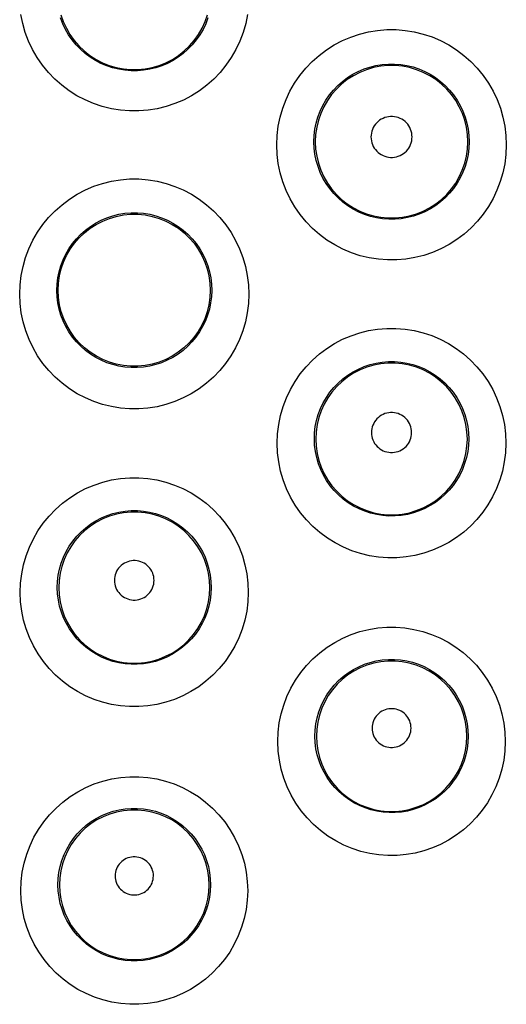
# Model space of a CAD drawing. Units: millimetres. Extents: x 60 to 213, y 55 to 129.
# Drawn here: x 110 to 112, y 77 to 82 of the extents above; entities that cross this region are included whole.
import ezdxf

# ---------------------------------------------------------------- set-up
doc = ezdxf.new("R2010")
doc.units = ezdxf.units.MM
doc.header["$LTSCALE"] = 16.335
doc.layers.get('0').update_dxf_attribs({"linetype": 'CONTINUOUS'})

msp = doc.modelspace()

# ---------------------------------------------------------------- linework, layer by layer
at = {"color": 253, "linetype": 'CONTINUOUS'}
for points in [[(111, 81.9089), (110.99, 81.8601), (110.9759, 81.8121), (110.958, 81.7651), (110.9366, 81.72), (110.9116, 81.6769), (110.883, 81.6357), (110.8516, 81.5971), (110.8171, 81.5613), (110.7796, 81.5282), (110.7399, 81.4984), (110.6979, 81.4719), (110.6537, 81.4487), (110.6081, 81.4292), (110.561, 81.4135), (110.5125, 81.4016), (110.4636, 81.3936), (110.4142, 81.3897), (110.3643, 81.3897), (110.3148, 81.3936), (110.2659, 81.4016), (110.2174, 81.4136), (110.1704, 81.4293), (110.1247, 81.4488), (110.0805, 81.472), (110.0386, 81.4985), (109.9989, 81.5283), (109.9614, 81.5615), (109.9269, 81.5973), (109.8955, 81.6358), (109.867, 81.677), (109.842, 81.7202), (109.8205, 81.7653), (109.8026, 81.8123), (109.7886, 81.8604), (109.7786, 81.9092)], [(110.7864, 81.8905), (110.7743, 81.8589), (110.7597, 81.8285), (110.7427, 81.7993), (110.7235, 81.7717), (110.7021, 81.7457), (110.6787, 81.7215), (110.6535, 81.6992), (110.6265, 81.6791), (110.5981, 81.6612), (110.5683, 81.6456), (110.5373, 81.6325), (110.5054, 81.6219), (110.4728, 81.6139), (110.4396, 81.6085), (110.406, 81.6058), (110.3724, 81.6058), (110.3389, 81.6085), (110.3057, 81.6139), (110.273, 81.6219), (110.2411, 81.6326), (110.2102, 81.6457), (110.1804, 81.6613), (110.1519, 81.6792), (110.125, 81.6993), (110.0998, 81.7216), (110.0764, 81.7458), (110.055, 81.7718), (110.0358, 81.7995), (110.0188, 81.8286), (110.0043, 81.8591), (109.9922, 81.8907)], [(111.1568, 81.2068), (111.1589, 81.2577), (111.1649, 81.3075), (111.1748, 81.3563), (111.1888, 81.4044), (111.2066, 81.4515), (111.228, 81.4967), (111.253, 81.5398), (111.2815, 81.5811), (111.3129, 81.6197), (111.3474, 81.6555), (111.3848, 81.6887), (111.4244, 81.7185), (111.4663, 81.745), (111.5104, 81.7682), (111.5559, 81.7877), (111.6028, 81.8034), (111.6511, 81.8153), (111.7, 81.8233), (111.7493, 81.8274), (111.7991, 81.8274), (111.8485, 81.8235), (111.8974, 81.8156), (111.9459, 81.8037), (111.993, 81.7881), (112.0386, 81.7686), (112.0829, 81.7454), (112.1249, 81.7189), (112.1647, 81.689), (112.2022, 81.6558), (112.2368, 81.6199), (112.2683, 81.5812), (112.2968, 81.5399), (112.3218, 81.4966), (112.3432, 81.4514), (112.3611, 81.4043), (112.3751, 81.3561), (112.385, 81.3073), (112.391, 81.2576), (112.393, 81.2068)], [(111.3568, 81.2239), (111.3581, 81.2578), (111.3622, 81.2915), (111.3689, 81.3247), (111.3784, 81.3572), (111.3904, 81.3888), (111.4049, 81.4193), (111.4218, 81.4485), (111.4409, 81.4762), (111.4623, 81.5023), (111.4856, 81.5265), (111.5108, 81.5488), (111.5377, 81.569), (111.5661, 81.5869), (111.5958, 81.6025), (111.6267, 81.6156), (111.6585, 81.6262), (111.6911, 81.6343), (111.7242, 81.6397), (111.7577, 81.6424), (111.7913, 81.6424), (111.8248, 81.6398), (111.8579, 81.6344), (111.8906, 81.6264), (111.9225, 81.6159), (111.9535, 81.6027), (111.9833, 81.5871), (112.0118, 81.5692), (112.0388, 81.549), (112.0641, 81.5267), (112.0875, 81.5024), (112.1089, 81.4763), (112.1281, 81.4485), (112.145, 81.4193), (112.1596, 81.3887), (112.1716, 81.357), (112.181, 81.3245), (112.1877, 81.2913), (112.1918, 81.2577), (112.1931, 81.2239)], [(111.8856, 81.2497), (111.8851, 81.2603), (111.8836, 81.2707), (111.8812, 81.2807), (111.8777, 81.2906), (111.8733, 81.3002), (111.8681, 81.3092), (111.862, 81.3178), (111.8551, 81.3257), (111.8475, 81.3329), (111.8392, 81.3394), (111.8303, 81.3451), (111.821, 81.3499), (111.8112, 81.3538), (111.801, 81.3568), (111.7907, 81.3587), (111.7803, 81.3597), (111.7697, 81.3597), (111.7592, 81.3587), (111.7489, 81.3568), (111.7387, 81.3538), (111.729, 81.3499), (111.7197, 81.3451), (111.7107, 81.3394), (111.7025, 81.333), (111.6949, 81.3257), (111.688, 81.3178), (111.6819, 81.3093), (111.6766, 81.3002), (111.6722, 81.2906), (111.6688, 81.2807), (111.6664, 81.2707), (111.6649, 81.2603), (111.6643, 81.2497)], [(111.6643, 81.2497), (111.6649, 81.2391), (111.6664, 81.2288), (111.6689, 81.2187), (111.6723, 81.2089), (111.6767, 81.1993), (111.682, 81.1903), (111.6881, 81.1818), (111.695, 81.1738), (111.7026, 81.1667), (111.7109, 81.1602), (111.7198, 81.1545), (111.7291, 81.1498), (111.7388, 81.1459), (111.749, 81.1429), (111.7593, 81.141), (111.7697, 81.14), (111.7803, 81.14), (111.7907, 81.141), (111.801, 81.1429), (111.8111, 81.1459), (111.8209, 81.1498), (111.8302, 81.1545), (111.8391, 81.1602), (111.8474, 81.1666), (111.8549, 81.1738), (111.8619, 81.1818), (111.868, 81.1903), (111.8732, 81.1993), (111.8776, 81.2089), (111.8811, 81.2187), (111.8835, 81.2288), (111.8851, 81.2391), (111.8856, 81.2497)], [(112.393, 81.2068), (112.3908, 81.1559), (112.3846, 81.106), (112.3746, 81.0573), (112.3606, 81.0094), (112.3428, 80.9626), (112.3214, 80.9177), (112.2966, 80.8749), (112.2683, 80.8339), (112.2371, 80.7957), (112.2029, 80.7601), (112.1659, 80.7271), (112.1265, 80.6974), (112.085, 80.671), (112.0412, 80.6478), (111.9959, 80.6282), (111.9492, 80.6124), (111.901, 80.6003), (111.8523, 80.5921), (111.803, 80.5879), (111.7532, 80.5877), (111.7038, 80.5914), (111.6549, 80.5991), (111.6064, 80.6108), (111.5593, 80.6262), (111.5135, 80.6455), (111.4691, 80.6685), (111.4269, 80.6949), (111.387, 80.7247), (111.3493, 80.7578), (111.3146, 80.7936), (111.2829, 80.8322), (111.2542, 80.8735), (111.229, 80.9167), (111.2074, 80.962), (111.1893, 81.0091), (111.1752, 81.0573), (111.1651, 81.1061), (111.159, 81.156), (111.1568, 81.2068)], [(112.1931, 81.2239), (112.1917, 81.1899), (112.1875, 81.1562), (112.1806, 81.1231), (112.1711, 81.0908), (112.159, 81.0594), (112.1445, 81.0291), (112.1277, 81.0002), (112.1086, 80.9727), (112.0875, 80.9469), (112.0643, 80.9228), (112.0393, 80.9007), (112.0127, 80.8807), (111.9845, 80.8629), (111.955, 80.8473), (111.9243, 80.8342), (111.8927, 80.8235), (111.8603, 80.8154), (111.8272, 80.8098), (111.7939, 80.807), (111.7603, 80.8068), (111.7269, 80.8093), (111.6937, 80.8145), (111.6611, 80.8224), (111.6291, 80.8328), (111.5981, 80.8458), (111.5682, 80.8612), (111.5397, 80.879), (111.5126, 80.8991), (111.4872, 80.9213), (111.4637, 80.9455), (111.4421, 80.9715), (111.4228, 80.9992), (111.4057, 81.0284), (111.391, 81.059), (111.3789, 81.0906), (111.3693, 81.1232), (111.3624, 81.1563), (111.3582, 81.19), (111.3568, 81.2239)], [(109.7723, 80.4039), (109.7744, 80.4547), (109.7804, 80.5045), (109.7903, 80.5532), (109.8042, 80.6013), (109.8221, 80.6483), (109.8434, 80.6934), (109.8684, 80.7365), (109.8968, 80.7778), (109.9283, 80.8163), (109.9628, 80.8522), (110.0002, 80.8853), (110.0398, 80.9151), (110.0817, 80.9416), (110.1259, 80.9647), (110.1714, 80.9841), (110.2183, 80.9997), (110.2666, 81.0116), (110.3153, 81.0195), (110.3646, 81.0235), (110.4143, 81.0235), (110.4635, 81.0195), (110.5123, 81.0116), (110.5605, 80.9997), (110.6074, 80.984), (110.6529, 80.9646), (110.6971, 80.9414), (110.739, 80.915), (110.7786, 80.8851), (110.816, 80.852), (110.8505, 80.8162), (110.8819, 80.7776), (110.9104, 80.7364), (110.9353, 80.6932), (110.9567, 80.648), (110.9745, 80.601), (110.9884, 80.5529), (110.9983, 80.5042), (111.0042, 80.4545), (111.0063, 80.4039)], [(109.9723, 80.4239), (109.9736, 80.4577), (109.9776, 80.4913), (109.9844, 80.5245), (109.9937, 80.5569), (110.0057, 80.5885), (110.0202, 80.6189), (110.0371, 80.6481), (110.0562, 80.6758), (110.0776, 80.7018), (110.1009, 80.726), (110.1261, 80.7482), (110.153, 80.7684), (110.1813, 80.7862), (110.2111, 80.8018), (110.2419, 80.8149), (110.2737, 80.8254), (110.3062, 80.8334), (110.3393, 80.8388), (110.3727, 80.8415), (110.4061, 80.8414), (110.4395, 80.8388), (110.4725, 80.8334), (110.5051, 80.8254), (110.5369, 80.8148), (110.5677, 80.8017), (110.5974, 80.7862), (110.6258, 80.7683), (110.6527, 80.7481), (110.6778, 80.7259), (110.7012, 80.7016), (110.7225, 80.6756), (110.7416, 80.6479), (110.7585, 80.6188), (110.773, 80.5883), (110.7849, 80.5567), (110.7943, 80.5243), (110.801, 80.4912), (110.8051, 80.4576), (110.8063, 80.4239)], [(111.0063, 80.4039), (111.0041, 80.353), (110.9979, 80.3032), (110.9879, 80.2545), (110.9738, 80.2065), (110.9559, 80.1597), (110.9345, 80.1148), (110.9095, 80.0718), (110.881, 80.0308), (110.8496, 79.9924), (110.8152, 79.9568), (110.7779, 79.9238), (110.7384, 79.8942), (110.6965, 79.8678), (110.6525, 79.8447), (110.6071, 79.8254), (110.5602, 79.8098), (110.512, 79.7979), (110.4632, 79.79), (110.414, 79.7861), (110.3644, 79.7861), (110.3152, 79.79), (110.2664, 79.798), (110.2182, 79.8099), (110.1713, 79.8255), (110.1259, 79.8448), (110.0819, 79.8679), (110.0401, 79.8943), (110.0005, 79.924), (109.9632, 79.957), (109.9288, 79.9926), (109.8975, 80.031), (109.869, 80.072), (109.8441, 80.115), (109.8226, 80.1599), (109.8047, 80.2068), (109.7907, 80.2548), (109.7807, 80.3034), (109.7745, 80.3531), (109.7723, 80.4039)], [(110.8063, 80.4239), (110.8049, 80.39), (110.8007, 80.3564), (110.7938, 80.3233), (110.7843, 80.291), (110.7722, 80.2595), (110.7577, 80.2293), (110.7407, 80.2003), (110.7216, 80.1728), (110.7003, 80.1469), (110.677, 80.1229), (110.6519, 80.1008), (110.6251, 80.0808), (110.5968, 80.0631), (110.5671, 80.0476), (110.5364, 80.0346), (110.5047, 80.0241), (110.4722, 80.0161), (110.4392, 80.0108), (110.4059, 80.0081), (110.3725, 80.0081), (110.3392, 80.0108), (110.3062, 80.0162), (110.2738, 80.0241), (110.2421, 80.0347), (110.2113, 80.0477), (110.1817, 80.0631), (110.1534, 80.0809), (110.1266, 80.1009), (110.1015, 80.123), (110.0782, 80.1471), (110.0569, 80.1729), (110.0378, 80.2004), (110.0209, 80.2294), (110.0063, 80.2597), (109.9943, 80.2912), (109.9847, 80.3235), (109.9779, 80.3566), (109.9737, 80.3901), (109.9723, 80.4239)], [(111.1592, 79.6009), (111.1613, 79.6517), (111.1673, 79.7015), (111.1772, 79.7502), (111.1911, 79.7982), (111.2089, 79.8452), (111.2303, 79.8902), (111.2552, 79.9333), (111.2836, 79.9744), (111.315, 80.0128), (111.3493, 80.0485), (111.3866, 80.0815), (111.426, 80.1111), (111.4677, 80.1375), (111.5116, 80.1605), (111.5568, 80.1799), (111.6035, 80.1955), (111.6516, 80.2074), (111.7001, 80.2153), (111.7492, 80.2193), (111.7988, 80.2194), (111.8479, 80.2156), (111.8966, 80.2077), (111.9448, 80.1959), (111.9917, 80.1804), (112.0372, 80.161), (112.0813, 80.138), (112.1231, 80.1116), (112.1628, 80.0819), (112.2002, 80.0488), (112.2347, 80.013), (112.2661, 79.9745), (112.2946, 79.9333), (112.3196, 79.8902), (112.3409, 79.8451), (112.3588, 79.798), (112.3727, 79.75), (112.3826, 79.7013), (112.3886, 79.6516), (112.3906, 79.6009)], [(111.3592, 79.6239), (111.3605, 79.6577), (111.3645, 79.6913), (111.3712, 79.7243), (111.3806, 79.7567), (111.3926, 79.7882), (111.407, 79.8186), (111.4239, 79.8476), (111.443, 79.8752), (111.4642, 79.9011), (111.4874, 79.9252), (111.5125, 79.9473), (111.5392, 79.9674), (111.5674, 79.9852), (111.5969, 80.0006), (111.6276, 80.0137), (111.6592, 80.0242), (111.6915, 80.0322), (111.7244, 80.0376), (111.7577, 80.0403), (111.791, 80.0403), (111.8243, 80.0377), (111.8573, 80.0324), (111.8897, 80.0245), (111.9214, 80.014), (111.9522, 80.001), (111.9819, 79.9855), (112.0102, 79.9677), (112.0371, 79.9476), (112.0623, 79.9254), (112.0856, 79.9013), (112.1069, 79.8753), (112.126, 79.8477), (112.1429, 79.8185), (112.1573, 79.7881), (112.1693, 79.7566), (112.1787, 79.7242), (112.1854, 79.6911), (112.1894, 79.6576), (112.1907, 79.6239)], [(111.8832, 79.6586), (111.8827, 79.669), (111.8813, 79.6791), (111.8789, 79.689), (111.8755, 79.6986), (111.8712, 79.708), (111.8661, 79.7169), (111.8601, 79.7252), (111.8534, 79.733), (111.8459, 79.7401), (111.8379, 79.7464), (111.8291, 79.752), (111.82, 79.7567), (111.8105, 79.7605), (111.8005, 79.7634), (111.7904, 79.7653), (111.7802, 79.7663), (111.7698, 79.7663), (111.7596, 79.7653), (111.7495, 79.7634), (111.7395, 79.7605), (111.73, 79.7567), (111.7209, 79.752), (111.7121, 79.7464), (111.7041, 79.7401), (111.6966, 79.733), (111.6898, 79.7252), (111.6839, 79.7169), (111.6788, 79.708), (111.6745, 79.6986), (111.6711, 79.689), (111.6687, 79.6791), (111.6673, 79.669), (111.6668, 79.6586)], [(112.1907, 79.6239), (112.1892, 79.59), (112.185, 79.5565), (112.1782, 79.5235), (112.1687, 79.4913), (112.1567, 79.4601), (112.1422, 79.4301), (112.1255, 79.4014), (112.1065, 79.3741), (112.0855, 79.3485), (112.0625, 79.3247), (112.0378, 79.3028), (112.0113, 79.2829), (111.9834, 79.2653), (111.9542, 79.2498), (111.9238, 79.2368), (111.8924, 79.2262), (111.8602, 79.2181), (111.8275, 79.2126), (111.7944, 79.2097), (111.7611, 79.2094), (111.7279, 79.2119), (111.695, 79.217), (111.6625, 79.2247), (111.6308, 79.235), (111.6, 79.2478), (111.5702, 79.2631), (111.5418, 79.2807), (111.5148, 79.3006), (111.4895, 79.3227), (111.466, 79.3467), (111.4446, 79.3725), (111.4252, 79.4001), (111.4082, 79.4291), (111.3935, 79.4595), (111.3813, 79.4911), (111.3718, 79.5235), (111.3648, 79.5566), (111.3606, 79.5901), (111.3592, 79.6239)], [(111.6668, 79.6586), (111.6673, 79.6482), (111.6688, 79.6381), (111.6712, 79.6283), (111.6746, 79.6187), (111.6789, 79.6093), (111.684, 79.6005), (111.69, 79.5922), (111.6968, 79.5844), (111.7042, 79.5774), (111.7123, 79.5711), (111.721, 79.5655), (111.7301, 79.5609), (111.7396, 79.5571), (111.7496, 79.5542), (111.7596, 79.5523), (111.7698, 79.5513), (111.7802, 79.5513), (111.7904, 79.5523), (111.8004, 79.5542), (111.8104, 79.5571), (111.8199, 79.5609), (111.829, 79.5655), (111.8377, 79.5711), (111.8458, 79.5774), (111.8532, 79.5844), (111.86, 79.5922), (111.8659, 79.6005), (111.8711, 79.6093), (111.8754, 79.6187), (111.8788, 79.6283), (111.8812, 79.6381), (111.8827, 79.6482), (111.8832, 79.6586)], [(112.3906, 79.6009), (112.3883, 79.5501), (112.3822, 79.5003), (112.3722, 79.4517), (112.3582, 79.404), (112.3403, 79.3574), (112.319, 79.3128), (112.2943, 79.2701), (112.2661, 79.2294), (112.2351, 79.1914), (112.2011, 79.156), (112.1643, 79.1233), (112.1252, 79.0938), (112.084, 79.0675), (112.0405, 79.0445), (111.9955, 79.0251), (111.9491, 79.0093), (111.9012, 78.9972), (111.8528, 78.989), (111.8039, 78.9847), (111.7543, 78.9844), (111.7052, 78.988), (111.6565, 78.9956), (111.6082, 79.0071), (111.5613, 79.0224), (111.5157, 79.0415), (111.4714, 79.0643), (111.4294, 79.0905), (111.3895, 79.1201), (111.3519, 79.153), (111.3172, 79.1886), (111.2855, 79.2271), (111.2568, 79.2682), (111.2315, 79.3113), (111.2099, 79.3564), (111.1919, 79.4035), (111.1777, 79.4516), (111.1676, 79.5004), (111.1614, 79.5501), (111.1592, 79.6009)], [(109.7751, 78.798), (109.7771, 78.8487), (109.7831, 78.8984), (109.793, 78.947), (109.8069, 78.9949), (109.8247, 79.0418), (109.846, 79.0868), (109.8709, 79.1298), (109.8993, 79.1709), (109.9307, 79.2092), (109.965, 79.2449), (110.0023, 79.2778), (110.0418, 79.3075), (110.0835, 79.3338), (110.1274, 79.3568), (110.1727, 79.376), (110.2193, 79.3915), (110.2673, 79.4033), (110.3158, 79.4112), (110.3647, 79.4151), (110.4141, 79.4151), (110.463, 79.4112), (110.5115, 79.4033), (110.5595, 79.3915), (110.6062, 79.3759), (110.6514, 79.3567), (110.6953, 79.3337), (110.737, 79.3074), (110.7765, 79.2777), (110.8138, 79.2447), (110.8481, 79.2091), (110.8794, 79.1707), (110.9078, 79.1296), (110.9327, 79.0866), (110.954, 79.0416), (110.9718, 78.9946), (110.9857, 78.9467), (110.9956, 78.8981), (111.0015, 78.8485), (111.0036, 78.798)], [(109.975, 78.8239), (109.9763, 78.8576), (109.9803, 78.8911), (109.987, 78.9241), (109.9964, 78.9564), (110.0083, 78.9878), (110.0227, 79.018), (110.0395, 79.047), (110.0586, 79.0746), (110.0798, 79.1004), (110.103, 79.1245), (110.128, 79.1465), (110.1547, 79.1665), (110.1829, 79.1843), (110.2124, 79.1997), (110.2431, 79.2127), (110.2746, 79.2231), (110.3069, 79.231), (110.3397, 79.2363), (110.3728, 79.239), (110.406, 79.239), (110.4391, 79.2363), (110.4719, 79.231), (110.5042, 79.2231), (110.5357, 79.2126), (110.5663, 79.1996), (110.5958, 79.1842), (110.624, 79.1664), (110.6507, 79.1464), (110.6758, 79.1243), (110.699, 79.1003), (110.7201, 79.0744), (110.7392, 79.0469), (110.756, 79.0179), (110.7704, 78.9876), (110.7823, 78.9561), (110.7917, 78.9238), (110.7983, 78.8909), (110.8023, 78.8575), (110.8036, 78.8239)], [(110.496, 78.8631), (110.4955, 78.8733), (110.4941, 78.8833), (110.4918, 78.893), (110.4885, 78.9026), (110.4842, 78.9118), (110.4792, 78.9206), (110.4733, 78.9288), (110.4666, 78.9365), (110.4593, 78.9434), (110.4513, 78.9497), (110.4427, 78.9552), (110.4337, 78.9598), (110.4243, 78.9636), (110.4145, 78.9664), (110.4045, 78.9683), (110.3944, 78.9693), (110.3842, 78.9693), (110.3741, 78.9683), (110.3641, 78.9664), (110.3543, 78.9636), (110.3449, 78.9598), (110.3359, 78.9552), (110.3273, 78.9497), (110.3193, 78.9434), (110.312, 78.9365), (110.3053, 78.9288), (110.2994, 78.9206), (110.2944, 78.9118), (110.2901, 78.9026), (110.2868, 78.893), (110.2845, 78.8833), (110.283, 78.8733), (110.2825, 78.8631)], [(110.8036, 78.8239), (110.8021, 78.7901), (110.7979, 78.7567), (110.791, 78.7237), (110.7815, 78.6916), (110.7695, 78.6604), (110.7549, 78.6303), (110.7381, 78.6015), (110.719, 78.5742), (110.6978, 78.5486), (110.6747, 78.5248), (110.6497, 78.5029), (110.6231, 78.4831), (110.595, 78.4655), (110.5656, 78.4502), (110.5351, 78.4373), (110.5037, 78.4269), (110.4715, 78.419), (110.4388, 78.4138), (110.4058, 78.4111), (110.3726, 78.4111), (110.3396, 78.4138), (110.3069, 78.4191), (110.2748, 78.427), (110.2433, 78.4374), (110.2128, 78.4503), (110.1834, 78.4656), (110.1553, 78.4832), (110.1287, 78.503), (110.1038, 78.5249), (110.0806, 78.5487), (110.0595, 78.5744), (110.0404, 78.6016), (110.0236, 78.6304), (110.0091, 78.6605), (109.997, 78.6918), (109.9875, 78.724), (109.9807, 78.7568), (109.9765, 78.7902), (109.975, 78.8239)], [(110.2825, 78.8631), (110.2831, 78.8528), (110.2845, 78.8429), (110.2869, 78.8332), (110.2903, 78.8237), (110.2945, 78.8145), (110.2996, 78.8057), (110.3055, 78.7976), (110.3122, 78.7899), (110.3195, 78.783), (110.3275, 78.7768), (110.3361, 78.7713), (110.345, 78.7667), (110.3544, 78.763), (110.3642, 78.7601), (110.3741, 78.7582), (110.3842, 78.7573), (110.3944, 78.7573), (110.4045, 78.7582), (110.4144, 78.7601), (110.4242, 78.763), (110.4336, 78.7667), (110.4425, 78.7713), (110.4511, 78.7768), (110.4591, 78.783), (110.4664, 78.7899), (110.4731, 78.7976), (110.479, 78.8057), (110.4841, 78.8145), (110.4883, 78.8237), (110.4917, 78.8332), (110.494, 78.8429), (110.4955, 78.8528), (110.496, 78.8631)], [(111.0036, 78.798), (111.0013, 78.7472), (110.9951, 78.6975), (110.9851, 78.6489), (110.971, 78.6011), (110.9531, 78.5545), (110.9317, 78.5097), (110.9067, 78.467), (110.8783, 78.4262), (110.8471, 78.388), (110.8128, 78.3526), (110.7756, 78.3199), (110.7363, 78.2904), (110.6947, 78.2643), (110.6509, 78.2414), (110.6057, 78.2222), (110.5591, 78.2067), (110.5112, 78.195), (110.4628, 78.1871), (110.4139, 78.1832), (110.3645, 78.1832), (110.3156, 78.1871), (110.2672, 78.195), (110.2192, 78.2068), (110.1727, 78.2223), (110.1275, 78.2415), (110.0837, 78.2644), (110.0422, 78.2906), (110.0028, 78.3201), (109.9657, 78.3528), (109.9314, 78.3882), (109.9001, 78.4264), (109.8718, 78.4672), (109.8469, 78.5099), (109.8255, 78.5547), (109.8075, 78.6014), (109.7935, 78.6492), (109.7835, 78.6977), (109.7773, 78.7473), (109.7751, 78.798)], [(111.1623, 77.995), (111.1644, 78.0457), (111.1703, 78.0954), (111.1802, 78.144), (111.1941, 78.1918), (111.2119, 78.2387), (111.2332, 78.2835), (111.2581, 78.3264), (111.2864, 78.3673), (111.3177, 78.4055), (111.3518, 78.441), (111.3889, 78.4738), (111.4282, 78.5032), (111.4696, 78.5294), (111.5132, 78.5522), (111.5582, 78.5714), (111.6045, 78.5869), (111.6522, 78.5987), (111.7005, 78.6066), (111.7492, 78.6106), (111.7984, 78.6107), (111.8472, 78.6069), (111.8956, 78.5991), (111.9435, 78.5874), (111.9901, 78.572), (112.0353, 78.5529), (112.0791, 78.53), (112.1208, 78.5038), (112.1603, 78.4742), (112.1976, 78.4414), (112.2319, 78.4058), (112.2633, 78.3675), (112.2917, 78.3265), (112.3166, 78.2835), (112.3379, 78.2386), (112.3558, 78.1916), (112.3697, 78.1437), (112.3795, 78.0952), (112.3855, 78.0456), (112.3875, 77.995)], [(111.3623, 78.0239), (111.3636, 78.0575), (111.3676, 78.091), (111.3743, 78.1239), (111.3836, 78.1561), (111.3955, 78.1874), (111.4099, 78.2176), (111.4266, 78.2465), (111.4456, 78.2739), (111.4667, 78.2996), (111.4898, 78.3235), (111.5147, 78.3454), (111.5412, 78.3652), (111.5692, 78.3829), (111.5984, 78.3982), (111.6288, 78.4111), (111.6601, 78.4215), (111.6922, 78.4294), (111.7248, 78.4347), (111.7577, 78.4374), (111.7907, 78.4375), (111.8237, 78.4349), (111.8564, 78.4297), (111.8886, 78.4219), (111.92, 78.4115), (111.9506, 78.3986), (111.98, 78.3833), (112.0082, 78.3656), (112.0348, 78.3457), (112.0598, 78.3237), (112.083, 78.2997), (112.1042, 78.274), (112.1232, 78.2465), (112.14, 78.2176), (112.1544, 78.1873), (112.1664, 78.1559), (112.1757, 78.1237), (112.1824, 78.0908), (112.1864, 78.0574), (112.1876, 78.0239)], [(111.8801, 78.0675), (111.8796, 78.0776), (111.8782, 78.0875), (111.8759, 78.097), (111.8727, 78.1064), (111.8685, 78.1155), (111.8635, 78.1241), (111.8577, 78.1322), (111.8511, 78.1398), (111.8439, 78.1467), (111.8361, 78.1528), (111.8276, 78.1582), (111.8187, 78.1628), (111.8095, 78.1665), (111.7998, 78.1693), (111.79, 78.1712), (111.7801, 78.1721), (111.77, 78.1721), (111.76, 78.1712), (111.7502, 78.1693), (111.7406, 78.1665), (111.7313, 78.1628), (111.7224, 78.1582), (111.714, 78.1528), (111.7061, 78.1467), (111.6989, 78.1398), (111.6923, 78.1322), (111.6865, 78.1241), (111.6816, 78.1155), (111.6774, 78.1064), (111.6741, 78.097), (111.6718, 78.0875), (111.6704, 78.0776), (111.6699, 78.0675)], [(112.1876, 78.0239), (112.1861, 77.9901), (112.1819, 77.9568), (112.175, 77.924), (112.1655, 77.8921), (112.1536, 77.8611), (112.1392, 77.8313), (112.1226, 77.8028), (112.1038, 77.7759), (112.0829, 77.7506), (112.0602, 77.727), (112.0356, 77.7053), (112.0095, 77.6857), (111.9819, 77.6682), (111.953, 77.653), (111.9229, 77.64), (111.8919, 77.6295), (111.8601, 77.6215), (111.8277, 77.616), (111.7949, 77.6131), (111.762, 77.6128), (111.7291, 77.6151), (111.6964, 77.6201), (111.6643, 77.6277), (111.6328, 77.6378), (111.6022, 77.6505), (111.5727, 77.6656), (111.5444, 77.683), (111.5176, 77.7026), (111.4924, 77.7245), (111.469, 77.7483), (111.4476, 77.7739), (111.4284, 77.8012), (111.4113, 77.8301), (111.3967, 77.8603), (111.3845, 77.8917), (111.3749, 77.9239), (111.368, 77.9568), (111.3638, 77.9902), (111.3623, 78.0239)], [(111.6699, 78.0675), (111.6705, 78.0575), (111.6719, 78.0476), (111.6742, 78.0381), (111.6775, 78.0287), (111.6817, 78.0197), (111.6867, 78.0111), (111.6925, 78.003), (111.6991, 77.9955), (111.7063, 77.9887), (111.7142, 77.9826), (111.7226, 77.9772), (111.7315, 77.9727), (111.7407, 77.969), (111.7503, 77.9662), (111.7601, 77.9643), (111.77, 77.9634), (111.78, 77.9634), (111.7899, 77.9643), (111.7997, 77.9662), (111.8093, 77.969), (111.8186, 77.9727), (111.8274, 77.9772), (111.8359, 77.9826), (111.8437, 77.9887), (111.8509, 77.9955), (111.8575, 78.003), (111.8633, 78.0111), (111.8683, 78.0197), (111.8725, 78.0287), (111.8758, 78.0381), (111.8781, 78.0476), (111.8796, 78.0575), (111.8801, 78.0675)], [(112.3875, 77.995), (112.3852, 77.9442), (112.379, 77.8946), (112.369, 77.8462), (112.355, 77.7987), (112.3372, 77.7523), (112.3159, 77.7079), (112.2913, 77.6656), (112.2633, 77.6252), (112.2324, 77.5875), (112.1987, 77.5524), (112.1621, 77.52), (112.1234, 77.4907), (112.0825, 77.4646), (112.0393, 77.4418), (111.9948, 77.4225), (111.9488, 77.4068), (111.9013, 77.3948), (111.8533, 77.3865), (111.8047, 77.3823), (111.7555, 77.3818), (111.7067, 77.3853), (111.6584, 77.3928), (111.6104, 77.4041), (111.5637, 77.4192), (111.5183, 77.4381), (111.4743, 77.4606), (111.4324, 77.4866), (111.3927, 77.5159), (111.3551, 77.5486), (111.3205, 77.584), (111.2888, 77.6222), (111.2601, 77.6632), (111.2348, 77.7061), (111.2132, 77.7511), (111.1951, 77.798), (111.1809, 77.846), (111.1707, 77.8946), (111.1645, 77.9443), (111.1623, 77.995)], [(109.7785, 77.192), (109.7806, 77.2426), (109.7865, 77.2922), (109.7964, 77.3407), (109.8103, 77.3884), (109.828, 77.4352), (109.8493, 77.48), (109.8741, 77.5228), (109.9025, 77.5636), (109.9337, 77.6018), (109.9679, 77.6372), (110.005, 77.6699), (110.0443, 77.6993), (110.0857, 77.7254), (110.1294, 77.7482), (110.1743, 77.7673), (110.2206, 77.7827), (110.2683, 77.7943), (110.3164, 77.8021), (110.3649, 77.806), (110.4139, 77.806), (110.4625, 77.8021), (110.5106, 77.7943), (110.5582, 77.7826), (110.6045, 77.7672), (110.6495, 77.7481), (110.6931, 77.7253), (110.7345, 77.6992), (110.7738, 77.6698), (110.8109, 77.637), (110.8451, 77.6016), (110.8763, 77.5634), (110.9046, 77.5225), (110.9294, 77.4797), (110.9507, 77.4349), (110.9685, 77.3881), (110.9823, 77.3404), (110.9921, 77.2919), (110.9981, 77.2425), (111.0001, 77.192)], [(109.9785, 77.2239), (109.9797, 77.2574), (109.9837, 77.2907), (109.9904, 77.3235), (109.9997, 77.3556), (110.0115, 77.3868), (110.0259, 77.4169), (110.0426, 77.4457), (110.0615, 77.473), (110.0826, 77.4987), (110.1057, 77.5225), (110.1305, 77.5444), (110.157, 77.5642), (110.185, 77.5817), (110.2142, 77.5969), (110.2446, 77.6098), (110.2758, 77.6201), (110.3077, 77.6279), (110.3402, 77.6332), (110.373, 77.6358), (110.4058, 77.6358), (110.4386, 77.6332), (110.471, 77.6279), (110.503, 77.6201), (110.5342, 77.6097), (110.5646, 77.5969), (110.5938, 77.5816), (110.6218, 77.564), (110.6483, 77.5443), (110.6731, 77.5224), (110.6961, 77.4985), (110.7172, 77.4729), (110.7361, 77.4455), (110.7528, 77.4167), (110.7672, 77.3866), (110.779, 77.3554), (110.7883, 77.3233), (110.7949, 77.2905), (110.7989, 77.2573), (110.8001, 77.2239)], [(110.4926, 77.272), (110.4921, 77.2819), (110.4907, 77.2916), (110.4884, 77.301), (110.4852, 77.3102), (110.4811, 77.3192), (110.4763, 77.3276), (110.4706, 77.3356), (110.4641, 77.343), (110.457, 77.3498), (110.4493, 77.3558), (110.441, 77.3611), (110.4323, 77.3656), (110.4231, 77.3693), (110.4136, 77.372), (110.404, 77.3739), (110.3942, 77.3748), (110.3843, 77.3748), (110.3746, 77.3739), (110.3649, 77.372), (110.3554, 77.3693), (110.3463, 77.3656), (110.3376, 77.3611), (110.3293, 77.3558), (110.3216, 77.3498), (110.3145, 77.343), (110.308, 77.3356), (110.3023, 77.3276), (110.2975, 77.3192), (110.2934, 77.3102), (110.2902, 77.301), (110.2879, 77.2916), (110.2865, 77.2819), (110.286, 77.272)], [(110.8001, 77.2239), (110.7986, 77.1903), (110.7944, 77.157), (110.7875, 77.1243), (110.778, 77.0924), (110.766, 77.0614), (110.7515, 77.0315), (110.7348, 77.003), (110.7158, 76.976), (110.6948, 76.9506), (110.6718, 76.9271), (110.647, 76.9054), (110.6207, 76.8859), (110.5928, 76.8685), (110.5637, 76.8534), (110.5335, 76.8407), (110.5024, 76.8304), (110.4706, 76.8227), (110.4382, 76.8175), (110.4056, 76.8149), (110.3728, 76.8149), (110.3402, 76.8175), (110.3078, 76.8227), (110.276, 76.8305), (110.2449, 76.8408), (110.2147, 76.8535), (110.1856, 76.8686), (110.1578, 76.886), (110.1314, 76.9056), (110.1067, 76.9272), (110.0837, 76.9508), (110.0627, 76.9762), (110.0437, 77.0032), (110.027, 77.0317), (110.0125, 77.0616), (110.0005, 77.0926), (109.991, 77.1245), (109.9842, 77.1572), (109.98, 77.1904), (109.9785, 77.2239)], [(110.286, 77.272), (110.2866, 77.2621), (110.288, 77.2525), (110.2903, 77.2431), (110.2935, 77.2339), (110.2976, 77.225), (110.3025, 77.2166), (110.3082, 77.2087), (110.3147, 77.2013), (110.3218, 77.1946), (110.3295, 77.1886), (110.3378, 77.1833), (110.3465, 77.1788), (110.3556, 77.1752), (110.365, 77.1725), (110.3746, 77.1706), (110.3844, 77.1697), (110.3942, 77.1697), (110.4039, 77.1706), (110.4135, 77.1725), (110.423, 77.1752), (110.4321, 77.1788), (110.4408, 77.1833), (110.4491, 77.1886), (110.4568, 77.1946), (110.4639, 77.2013), (110.4703, 77.2087), (110.476, 77.2166), (110.4809, 77.225), (110.4851, 77.2339), (110.4883, 77.2431), (110.4906, 77.2525), (110.492, 77.2621), (110.4926, 77.272)], [(111.0001, 77.192), (110.9978, 77.1414), (110.9916, 77.0918), (110.9815, 77.0434), (110.9674, 76.9958), (110.9495, 76.9494), (110.9282, 76.9049), (110.9033, 76.8624), (110.875, 76.8218), (110.8438, 76.784), (110.8097, 76.7489), (110.7728, 76.7164), (110.7336, 76.6872), (110.6923, 76.6613), (110.6488, 76.6386), (110.604, 76.6196), (110.5578, 76.6043), (110.5102, 76.5926), (110.4621, 76.5849), (110.4136, 76.581), (110.3647, 76.581), (110.3162, 76.5849), (110.2682, 76.5927), (110.2206, 76.6044), (110.1744, 76.6197), (110.1296, 76.6387), (110.0861, 76.6614), (110.0448, 76.6873), (110.0057, 76.7166), (109.9687, 76.749), (109.9346, 76.7842), (109.9035, 76.822), (109.8752, 76.8626), (109.8504, 76.9051), (109.829, 76.9496), (109.8111, 76.9961), (109.797, 77.0437), (109.787, 77.0921), (109.7808, 77.1415), (109.7785, 77.192)]]:
    msp.add_lwpolyline(points, dxfattribs=at)
at = {"color": 7, "linetype": 'CONTINUOUS'}
for points in [[(109.9945, 81.9079), (110.0073, 81.8709), (110.0236, 81.8353), (110.0432, 81.8014), (110.0659, 81.7695), (110.0915, 81.7399), (110.1199, 81.7129), (110.1506, 81.6887), (110.1836, 81.6676), (110.2184, 81.6496), (110.2547, 81.6351), (110.2923, 81.6241), (110.3308, 81.6166), (110.3697, 81.6129), (110.4089, 81.6129), (110.4479, 81.6166), (110.4863, 81.6241), (110.5239, 81.6351), (110.5602, 81.6496), (110.595, 81.6676), (110.628, 81.6887), (110.6587, 81.7129), (110.6871, 81.7399), (110.7127, 81.7695), (110.7355, 81.8014), (110.755, 81.8353), (110.7713, 81.8709), (110.7841, 81.9079)], [(112.1855, 81.2239), (112.1837, 81.2629), (112.1781, 81.3016), (112.1689, 81.3396), (112.1562, 81.3765), (112.1399, 81.4121), (112.1204, 81.4459), (112.0977, 81.4778), (112.0721, 81.5073), (112.0439, 81.5343), (112.0131, 81.5585), (111.9803, 81.5796), (111.9455, 81.5975), (111.9092, 81.612), (111.8718, 81.623), (111.8334, 81.6304), (111.7945, 81.6341), (111.7554, 81.6341), (111.7165, 81.6304), (111.6781, 81.623), (111.6406, 81.612), (111.6044, 81.5975), (111.5696, 81.5796), (111.5368, 81.5585), (111.506, 81.5343), (111.4778, 81.5073), (111.4522, 81.4778), (111.4295, 81.4459), (111.41, 81.4121), (111.3937, 81.3765), (111.381, 81.3396), (111.3717, 81.3016), (111.3662, 81.2629), (111.3643, 81.2239)], [(111.3643, 81.2239), (111.3662, 81.1848), (111.3718, 81.1462), (111.381, 81.1082), (111.3938, 81.0713), (111.41, 81.0358), (111.4296, 81.0019), (111.4523, 80.9701), (111.4779, 80.9406), (111.5061, 80.9136), (111.5368, 80.8895), (111.5697, 80.8684), (111.6044, 80.8505), (111.6407, 80.836), (111.6782, 80.825), (111.7165, 80.8176), (111.7554, 80.8139), (111.7945, 80.8139), (111.8334, 80.8176), (111.8717, 80.825), (111.9092, 80.836), (111.9455, 80.8505), (111.9802, 80.8684), (112.013, 80.8895), (112.0438, 80.9136), (112.072, 80.9406), (112.0976, 80.9701), (112.1203, 81.0019), (112.1398, 81.0358), (112.1561, 81.0713), (112.1689, 81.1082), (112.1781, 81.1462), (112.1837, 81.1848), (112.1855, 81.2239)], [(109.9798, 80.4239), (109.9816, 80.4628), (109.9871, 80.5014), (109.9962, 80.5394), (110.009, 80.5764), (110.0252, 80.6121), (110.0448, 80.6459), (110.0673, 80.6776), (110.0927, 80.7069), (110.1208, 80.7337), (110.1516, 80.758), (110.1847, 80.7793), (110.2196, 80.7972), (110.2556, 80.8116), (110.2926, 80.8224), (110.3306, 80.8298), (110.3696, 80.8335), (110.409, 80.8335), (110.448, 80.8298), (110.486, 80.8224), (110.5231, 80.8116), (110.5591, 80.7972), (110.5939, 80.7793), (110.627, 80.758), (110.6578, 80.7337), (110.6859, 80.7069), (110.7113, 80.6776), (110.7338, 80.6459), (110.7534, 80.6121), (110.7696, 80.5764), (110.7824, 80.5394), (110.7916, 80.5014), (110.7971, 80.4628), (110.7989, 80.4239)], [(110.7989, 80.4239), (110.7969, 80.3849), (110.7913, 80.3463), (110.782, 80.3083), (110.7692, 80.2714), (110.7528, 80.2359), (110.7332, 80.2022), (110.7107, 80.1706), (110.6853, 80.1415), (110.6572, 80.1147), (110.6265, 80.0906), (110.5934, 80.0695), (110.5587, 80.0516), (110.5228, 80.0373), (110.4858, 80.0265), (110.4479, 80.0192), (110.409, 80.0154), (110.3697, 80.0154), (110.3308, 80.0192), (110.2928, 80.0265), (110.2558, 80.0373), (110.2199, 80.0516), (110.1852, 80.0695), (110.1522, 80.0906), (110.1214, 80.1147), (110.0933, 80.1415), (110.0679, 80.1706), (110.0454, 80.2022), (110.0258, 80.2359), (110.0094, 80.2714), (109.9966, 80.3083), (109.9873, 80.3463), (109.9817, 80.3849), (109.9798, 80.4239)], [(112.1831, 79.6239), (112.1813, 79.6627), (112.1758, 79.7012), (112.1666, 79.7389), (112.1539, 79.7757), (112.1378, 79.811), (112.1184, 79.8447), (112.0958, 79.8763), (112.0704, 79.9057), (112.0423, 79.9325), (112.0117, 79.9565), (111.9791, 79.9776), (111.9445, 79.9954), (111.9085, 80.0098), (111.8712, 80.0207), (111.833, 80.0281), (111.7944, 80.0318), (111.7555, 80.0318), (111.7169, 80.0281), (111.6787, 80.0207), (111.6414, 80.0098), (111.6054, 79.9954), (111.5708, 79.9776), (111.5382, 79.9565), (111.5076, 79.9325), (111.4795, 79.9057), (111.4541, 79.8763), (111.4315, 79.8447), (111.4121, 79.811), (111.396, 79.7757), (111.3833, 79.7389), (111.3741, 79.7012), (111.3686, 79.6627), (111.3668, 79.6239)], [(111.3668, 79.6239), (111.3686, 79.5851), (111.3742, 79.5466), (111.3833, 79.5089), (111.3961, 79.4722), (111.4122, 79.4369), (111.4316, 79.4032), (111.4542, 79.3716), (111.4796, 79.3423), (111.5077, 79.3155), (111.5383, 79.2915), (111.5709, 79.2705), (111.6055, 79.2527), (111.6415, 79.2383), (111.6788, 79.2274), (111.7169, 79.22), (111.7555, 79.2163), (111.7944, 79.2163), (111.833, 79.22), (111.8711, 79.2274), (111.9084, 79.2383), (111.9444, 79.2527), (111.9789, 79.2705), (112.0116, 79.2915), (112.0421, 79.3155), (112.0703, 79.3423), (112.0957, 79.3716), (112.1182, 79.4032), (112.1377, 79.4369), (112.1538, 79.4722), (112.1665, 79.5089), (112.1757, 79.5466), (112.1813, 79.5851), (112.1831, 79.6239)], [(110.796, 78.8239), (110.7942, 78.8626), (110.7887, 78.9009), (110.7796, 78.9385), (110.7669, 78.9751), (110.7508, 79.0104), (110.7315, 79.0439), (110.709, 79.0754), (110.6837, 79.1047), (110.6557, 79.1314), (110.6252, 79.1554), (110.5927, 79.1763), (110.5583, 79.194), (110.5223, 79.2084), (110.4852, 79.2193), (110.4472, 79.2267), (110.4087, 79.2303), (110.37, 79.2303), (110.3314, 79.2267), (110.2934, 79.2193), (110.2563, 79.2084), (110.2203, 79.194), (110.1859, 79.1763), (110.1534, 79.1554), (110.1229, 79.1314), (110.0949, 79.1047), (110.0696, 79.0754), (110.0471, 79.0439), (110.0278, 79.0104), (110.0117, 78.9751), (109.999, 78.9385), (109.9899, 78.9009), (109.9844, 78.8626), (109.9826, 78.8239)], [(109.9826, 78.8239), (109.9845, 78.7852), (109.99, 78.7469), (109.9991, 78.7093), (110.0118, 78.6727), (110.0279, 78.6375), (110.0473, 78.604), (110.0697, 78.5725), (110.0951, 78.5433), (110.1231, 78.5166), (110.1535, 78.4927), (110.1861, 78.4718), (110.2204, 78.4541), (110.2564, 78.4397), (110.2935, 78.4288), (110.3315, 78.4215), (110.37, 78.4178), (110.4086, 78.4178), (110.4471, 78.4215), (110.4851, 78.4288), (110.5222, 78.4397), (110.5582, 78.4541), (110.5926, 78.4718), (110.6251, 78.4927), (110.6555, 78.5166), (110.6835, 78.5433), (110.7089, 78.5725), (110.7313, 78.604), (110.7507, 78.6375), (110.7668, 78.6727), (110.7795, 78.7093), (110.7886, 78.7469), (110.7942, 78.7852), (110.796, 78.8239)], [(112.18, 78.0239), (112.1782, 78.0624), (112.1727, 78.1006), (112.1636, 78.1381), (112.151, 78.1745), (112.135, 78.2096), (112.1157, 78.243), (112.0934, 78.2744), (112.0681, 78.3036), (112.0402, 78.3302), (112.0099, 78.354), (111.9775, 78.3749), (111.9432, 78.3926), (111.9074, 78.4069), (111.8704, 78.4177), (111.8326, 78.425), (111.7942, 78.4287), (111.7557, 78.4287), (111.7173, 78.425), (111.6795, 78.4177), (111.6425, 78.4069), (111.6067, 78.3926), (111.5724, 78.3749), (111.54, 78.354), (111.5097, 78.3302), (111.4818, 78.3036), (111.4565, 78.2744), (111.4341, 78.243), (111.4149, 78.2096), (111.3989, 78.1745), (111.3863, 78.1381), (111.3772, 78.1006), (111.3717, 78.0624), (111.3699, 78.0239)], [(111.3699, 78.0239), (111.3717, 77.9854), (111.3773, 77.9472), (111.3864, 77.9098), (111.399, 77.8733), (111.415, 77.8383), (111.4343, 77.8049), (111.4567, 77.7735), (111.4819, 77.7444), (111.5098, 77.7179), (111.5401, 77.6941), (111.5725, 77.6732), (111.6068, 77.6556), (111.6426, 77.6413), (111.6795, 77.6304), (111.7173, 77.6232), (111.7557, 77.6195), (111.7942, 77.6195), (111.8325, 77.6232), (111.8704, 77.6304), (111.9073, 77.6413), (111.9431, 77.6556), (111.9773, 77.6732), (112.0098, 77.6941), (112.0401, 77.7179), (112.068, 77.7444), (112.0932, 77.7735), (112.1156, 77.8049), (112.1349, 77.8383), (112.1509, 77.8733), (112.1635, 77.9098), (112.1726, 77.9472), (112.1781, 77.9854), (112.18, 78.0239)], [(110.7925, 77.2239), (110.7907, 77.2622), (110.7853, 77.3003), (110.7762, 77.3376), (110.7637, 77.3739), (110.7477, 77.4088), (110.7286, 77.4421), (110.7063, 77.4733), (110.6812, 77.5023), (110.6534, 77.5288), (110.6232, 77.5526), (110.5909, 77.5733), (110.5568, 77.5909), (110.5212, 77.6052), (110.4844, 77.616), (110.4467, 77.6232), (110.4085, 77.6269), (110.3701, 77.6269), (110.3319, 77.6232), (110.2942, 77.616), (110.2574, 77.6052), (110.2218, 77.5909), (110.1877, 77.5733), (110.1554, 77.5526), (110.1252, 77.5288), (110.0975, 77.5023), (110.0723, 77.4733), (110.0501, 77.4421), (110.0309, 77.4088), (110.0149, 77.3739), (110.0024, 77.3376), (109.9933, 77.3003), (109.9879, 77.2622), (109.9861, 77.2239)], [(109.9861, 77.2239), (109.9879, 77.1855), (109.9934, 77.1476), (110.0025, 77.1103), (110.0151, 77.074), (110.031, 77.0391), (110.0502, 77.0059), (110.0725, 76.9747), (110.0976, 76.9457), (110.1254, 76.9193), (110.1556, 76.8956), (110.1878, 76.8748), (110.2219, 76.8573), (110.2575, 76.843), (110.2943, 76.8323), (110.332, 76.825), (110.3701, 76.8214), (110.4085, 76.8214), (110.4466, 76.825), (110.4843, 76.8323), (110.5211, 76.843), (110.5567, 76.8573), (110.5908, 76.8748), (110.623, 76.8956), (110.6532, 76.9193), (110.681, 76.9457), (110.7061, 76.9747), (110.7284, 77.0059), (110.7476, 77.0391), (110.7635, 77.074), (110.7761, 77.1103), (110.7852, 77.1476), (110.7907, 77.1855), (110.7925, 77.2239)]]:
    msp.add_lwpolyline(points, dxfattribs=at)

doc.saveas('drawing.dxf')
